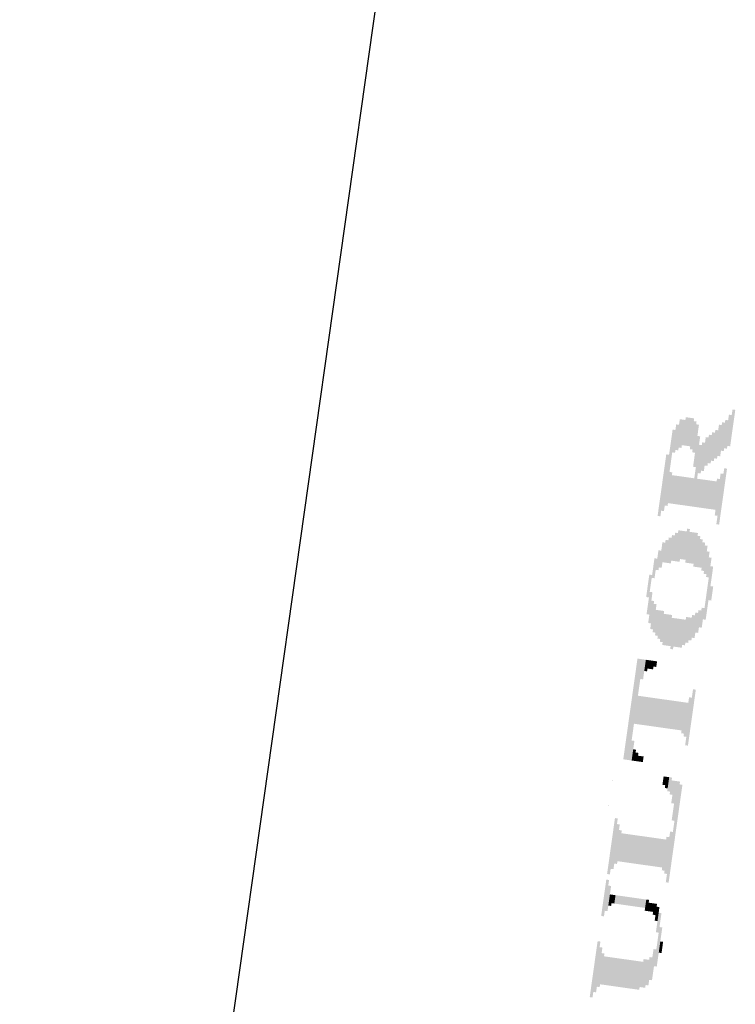
# Model space of a CAD drawing. Extents: x 5613651 to 5613849, y 5729211 to 5729467.
# Drawn here: x 5613832 to 5613836, y 5729414 to 5729420 of the extents above; entities that cross this region are included whole.
import ezdxf

# ---------------------------------------------------------------- set-up
doc = ezdxf.new("R2010")
doc.units = 0
doc.header["$LTSCALE"] = 10
doc.header["$MEASUREMENT"] = 0
doc.layers.get('0').update_dxf_attribs({"linetype": 'CONTINUOUS'})
doc.layers.add('43', color=44, linetype='CONTINUOUS')
doc.layers.add('PF1', color=1, linetype='CONTINUOUS')

# ---------------------------------------------------------------- blocks, each defined once
blk = doc.blocks.new('*U4', base_point=(20, 20))
at = {"layer": 'PF1', "color": 160}
blk.add_line((408.96, 83.52), (408.96, 83.52), dxfattribs=at)
blk.add_line((408.96, 83.52), (408.96, 83.52), dxfattribs=at)
blk.add_line((408.96, 83.52), (408.96, 83.52), dxfattribs=at)
blk.add_line((408.96, 83.52), (408.96, 83.52), dxfattribs=at)
at = {"layer": 'PF1', "color": 150}
for points in [[(343.68, 80.64), (362.88, 80.64), (343.68, 79.68), (362.88, 79.68)], [(371.52, 80.64), (384, 80.64), (371.52, 79.68), (384, 79.68)], [(385.92, 80.64), (405.12, 80.64), (385.92, 79.68), (405.12, 79.68)], [(425.28, 80.64), (459.84, 80.64), (425.28, 78.72), (459.84, 78.72)], [(480.96, 80.64), (488.64, 80.64), (480.96, 79.68), (488.64, 79.68)], [(508.8, 80.64), (529.92, 80.64), (508.8, 79.68), (529.92, 79.68)], [(345.6, 79.68), (360.96, 79.68), (345.6, 78.72), (360.96, 78.72)], [(347.52, 78.72), (359.04, 78.72), (347.52, 77.76), (359.04, 77.76)], [(348.48, 77.76), (358.08, 77.76), (348.48, 76.8), (358.08, 76.8)], [(348.48, 77.76), (358.08, 77.76), (348.48, 76.8), (358.08, 76.8)], [(348.48, 77.76), (358.08, 77.76), (348.48, 76.8), (358.08, 76.8)], [(348.48, 77.76), (358.08, 77.76), (348.48, 76.8), (358.08, 76.8)], [(348.48, 77.76), (358.08, 77.76), (348.48, 66.24), (358.08, 66.24)], [(373.44, 79.68), (382.08, 79.68), (373.44, 78.72), (382.08, 78.72)], [(375.36, 78.72), (379.2, 78.72), (375.36, 77.76), (379.2, 77.76)], [(376.32, 77.76), (379.2, 77.76), (376.32, 76.8), (379.2, 76.8)], [(376.32, 77.76), (379.2, 77.76), (376.32, 76.8), (379.2, 76.8)], [(376.32, 77.76), (379.2, 77.76), (376.32, 76.8), (379.2, 76.8)], [(376.32, 77.76), (379.2, 77.76), (376.32, 76.8), (379.2, 76.8)], [(376.32, 77.76), (379.2, 77.76), (376.32, 66.24), (379.2, 66.24)], [(387.84, 79.68), (403.2, 79.68), (387.84, 78.72), (403.2, 78.72)], [(389.76, 78.72), (401.28, 78.72), (389.76, 77.76), (401.28, 77.76)], [(390.72, 77.76), (400.32, 77.76), (390.72, 76.8), (400.32, 76.8)], [(390.72, 77.76), (400.32, 77.76), (390.72, 76.8), (400.32, 76.8)], [(390.72, 77.76), (400.32, 77.76), (390.72, 66.24), (400.32, 66.24)], [(425.28, 79.68), (447.36, 79.68), (425.28, 78.72), (447.36, 78.72)], [(425.28, 79.68), (434.88, 79.68), (425.28, 78.72), (434.88, 78.72)], [(425.28, 78.72), (432, 78.72), (425.28, 77.76), (432, 77.76)], [(425.28, 77.76), (429.12, 77.76), (425.28, 76.8), (429.12, 76.8)], [(425.28, 77.76), (429.12, 77.76), (425.28, 76.8), (429.12, 76.8)], [(437.76, 79.68), (447.36, 79.68), (437.76, 77.76), (447.36, 77.76)], [(437.76, 77.76), (447.36, 77.76), (437.76, 76.8), (447.36, 76.8)], [(437.76, 77.76), (447.36, 77.76), (437.76, 73.92), (447.36, 73.92)], [(449.28, 79.68), (459.84, 79.68), (449.28, 78.72), (459.84, 78.72)], [(450.24, 79.68), (459.84, 79.68), (450.24, 78.72), (459.84, 78.72)], [(453.12, 78.72), (459.84, 78.72), (453.12, 77.76), (459.84, 77.76)], [(456, 77.76), (459.84, 77.76), (456, 76.8), (459.84, 76.8)], [(456, 77.76), (459.84, 77.76), (456, 76.8), (459.84, 76.8)], [(470.4, 77.76), (479.04, 77.76), (470.4, 76.8), (479.04, 76.8)], [(470.4, 77.76), (478.08, 77.76), (470.4, 76.8), (478.08, 76.8)], [(472.32, 78.72), (480, 78.72), (472.32, 77.76), (480, 77.76)], [(475.2, 79.68), (482.88, 79.68), (475.2, 78.72), (482.88, 78.72)], [(487.68, 79.68), (494.4, 79.68), (487.68, 78.72), (494.4, 78.72)], [(490.56, 78.72), (497.28, 78.72), (490.56, 77.76), (497.28, 77.76)], [(491.52, 77.76), (499.2, 77.76), (491.52, 76.8), (499.2, 76.8)], [(492.48, 77.76), (500.16, 77.76), (492.48, 76.8), (500.16, 76.8)], [(510.72, 79.68), (536.64, 79.68), (510.72, 78.72), (536.64, 78.72)], [(510.72, 79.68), (526.08, 79.68), (510.72, 78.72), (526.08, 78.72)], [(511.68, 79.68), (526.08, 79.68), (511.68, 78.72), (526.08, 78.72)], [(511.68, 79.68), (525.12, 79.68), (511.68, 78.72), (525.12, 78.72)], [(512.64, 78.72), (524.16, 78.72), (512.64, 77.76), (524.16, 77.76)], [(513.6, 78.72), (524.16, 78.72), (513.6, 77.76), (524.16, 77.76)], [(513.6, 77.76), (523.2, 77.76), (513.6, 76.8), (523.2, 76.8)], [(513.6, 77.76), (523.2, 77.76), (513.6, 76.8), (523.2, 76.8)], [(513.6, 77.76), (523.2, 77.76), (513.6, 74.88), (523.2, 74.88)], [(527.04, 79.68), (537.6, 79.68), (527.04, 78.72), (537.6, 78.72)], [(527.04, 79.68), (538.56, 79.68), (527.04, 78.72), (538.56, 78.72)], [(528, 79.68), (538.56, 79.68), (528, 78.72), (538.56, 78.72)], [(530.88, 78.72), (540.48, 78.72), (530.88, 77.76), (540.48, 77.76)], [(531.84, 78.72), (540.48, 78.72), (531.84, 77.76), (540.48, 77.76)], [(531.84, 77.76), (542.4, 77.76), (531.84, 76.8), (542.4, 76.8)], [(532.8, 77.76), (542.4, 77.76), (532.8, 76.8), (542.4, 76.8)], [(532.8, 77.76), (542.4, 77.76), (532.8, 75.84), (542.4, 75.84)], [(425.28, 76.8), (428.16, 76.8), (425.28, 75.84), (428.16, 75.84)], [(425.28, 75.84), (427.2, 75.84), (425.28, 73.92), (427.2, 73.92)], [(437.76, 73.92), (447.36, 73.92), (437.76, 62.4), (447.36, 62.4)], [(456.96, 76.8), (459.84, 76.8), (456.96, 74.88), (459.84, 74.88)], [(457.92, 74.88), (459.84, 74.88), (457.92, 73.92), (459.84, 73.92)], [(466.56, 73.92), (476.16, 73.92), (466.56, 72.96), (476.16, 72.96)], [(467.52, 74.88), (477.12, 74.88), (467.52, 73.92), (477.12, 73.92)], [(468.48, 75.84), (477.12, 75.84), (468.48, 74.88), (477.12, 74.88)], [(469.44, 76.8), (477.12, 76.8), (469.44, 75.84), (477.12, 75.84)], [(469.44, 76.8), (477.12, 76.8), (469.44, 75.84), (477.12, 75.84)], [(493.44, 76.8), (501.12, 76.8), (493.44, 75.84), (501.12, 75.84)], [(493.44, 76.8), (501.12, 76.8), (493.44, 75.84), (501.12, 75.84)], [(493.44, 75.84), (502.08, 75.84), (493.44, 74.88), (502.08, 74.88)], [(493.44, 74.88), (503.04, 74.88), (493.44, 73.92), (503.04, 73.92)], [(494.4, 73.92), (504, 73.92), (494.4, 72.96), (504, 72.96)], [(513.6, 74.88), (523.2, 74.88), (513.6, 72.96), (523.2, 72.96)], [(533.76, 75.84), (543.36, 75.84), (533.76, 74.88), (543.36, 74.88)], [(533.76, 74.88), (543.36, 74.88), (533.76, 72.96), (543.36, 72.96)], [(465.6, 72.96), (476.16, 72.96), (465.6, 71.04), (476.16, 71.04)], [(465.6, 71.04), (475.2, 71.04), (465.6, 70.08), (475.2, 70.08)], [(494.4, 72.96), (504.96, 72.96), (494.4, 71.04), (504.96, 71.04)], [(495.36, 71.04), (504.96, 71.04), (495.36, 69.12), (504.96, 69.12)], [(513.6, 72.96), (523.2, 72.96), (513.6, 72), (523.2, 72)], [(513.6, 72.96), (523.2, 72.96), (513.6, 71.04), (523.2, 71.04)], [(513.6, 71.04), (523.2, 71.04), (513.6, 70.08), (523.2, 70.08)], [(527.04, 71.04), (537.6, 71.04), (527.04, 70.08), (537.6, 70.08)], [(531.84, 72), (541.44, 72), (531.84, 71.04), (541.44, 71.04)], [(532.8, 72.96), (542.4, 72.96), (532.8, 72), (542.4, 72)], [(532.8, 72.96), (542.4, 72.96), (532.8, 72), (542.4, 72)], [(464.64, 70.08), (475.2, 70.08), (464.64, 69.12), (475.2, 69.12)], [(464.64, 70.08), (475.2, 70.08), (464.64, 69.12), (475.2, 69.12)], [(464.64, 70.08), (475.2, 70.08), (464.64, 69.12), (475.2, 69.12)], [(464.64, 70.08), (475.2, 70.08), (464.64, 69.12), (475.2, 69.12)], [(465.6, 69.12), (475.2, 69.12), (465.6, 66.24), (475.2, 66.24)], [(494.4, 69.12), (504.96, 69.12), (494.4, 66.24), (504.96, 66.24)], [(495.36, 70.08), (505.92, 70.08), (495.36, 69.12), (505.92, 69.12)], [(495.36, 70.08), (504.96, 70.08), (495.36, 69.12), (504.96, 69.12)], [(495.36, 70.08), (504.96, 70.08), (495.36, 69.12), (504.96, 69.12)], [(513.6, 70.08), (534.72, 70.08), (513.6, 69.12), (534.72, 69.12)], [(513.6, 70.08), (534.72, 70.08), (513.6, 69.12), (534.72, 69.12)], [(513.6, 69.12), (523.2, 69.12), (513.6, 62.4), (523.2, 62.4)], [(525.12, 69.12), (535.68, 69.12), (525.12, 68.16), (535.68, 68.16)], [(526.08, 68.16), (537.6, 68.16), (526.08, 67.2), (537.6, 67.2)], [(528, 67.2), (538.56, 67.2), (528, 66.24), (538.56, 66.24)], [(348.48, 66.24), (358.08, 66.24), (348.48, 65.28), (358.08, 65.28)], [(348.48, 66.24), (358.08, 66.24), (348.48, 64.32), (358.08, 64.32)], [(348.48, 65.28), (358.08, 65.28), (348.48, 64.32), (358.08, 64.32)], [(349.44, 64.32), (359.04, 64.32), (349.44, 62.4), (359.04, 62.4)], [(375.36, 66.24), (378.24, 66.24), (375.36, 64.32), (378.24, 64.32)], [(375.36, 65.28), (378.24, 65.28), (375.36, 63.36), (378.24, 63.36)], [(376.32, 66.24), (379.2, 66.24), (376.32, 65.28), (379.2, 65.28)], [(390.72, 66.24), (400.32, 66.24), (390.72, 62.4), (400.32, 62.4)], [(416.64, 64.32), (421.44, 64.32), (416.64, 63.36), (421.44, 63.36)], [(417.6, 65.28), (421.44, 65.28), (417.6, 64.32), (421.44, 64.32)], [(418.56, 66.24), (421.44, 66.24), (418.56, 65.28), (421.44, 65.28)], [(466.56, 66.24), (476.16, 66.24), (466.56, 65.28), (476.16, 65.28)], [(466.56, 66.24), (476.16, 66.24), (466.56, 65.28), (476.16, 65.28)], [(466.56, 66.24), (476.16, 66.24), (466.56, 65.28), (476.16, 65.28)], [(466.56, 66.24), (476.16, 66.24), (466.56, 65.28), (476.16, 65.28)], [(467.52, 65.28), (476.16, 65.28), (467.52, 64.32), (476.16, 64.32)], [(468.48, 64.32), (477.12, 64.32), (468.48, 63.36), (477.12, 63.36)], [(493.44, 66.24), (504, 66.24), (493.44, 65.28), (504, 65.28)], [(493.44, 65.28), (503.04, 65.28), (493.44, 64.32), (503.04, 64.32)], [(493.44, 64.32), (502.08, 64.32), (493.44, 63.36), (502.08, 63.36)], [(494.4, 66.24), (504, 66.24), (494.4, 65.28), (504, 65.28)], [(494.4, 66.24), (504, 66.24), (494.4, 65.28), (504, 65.28)], [(494.4, 66.24), (504, 66.24), (494.4, 65.28), (504, 65.28)], [(528.96, 66.24), (539.52, 66.24), (528.96, 65.28), (539.52, 65.28)], [(529.92, 65.28), (540.48, 65.28), (529.92, 64.32), (540.48, 64.32)], [(530.88, 64.32), (542.4, 64.32), (530.88, 63.36), (542.4, 63.36)], [(349.44, 63.36), (359.04, 63.36), (349.44, 62.4), (359.04, 62.4)], [(350.4, 62.4), (360, 62.4), (350.4, 61.44), (360, 61.44)], [(351.36, 62.4), (360, 62.4), (351.36, 61.44), (360, 61.44)], [(352.32, 61.44), (361.92, 61.44), (352.32, 60.48), (361.92, 60.48)], [(352.32, 61.44), (362.88, 61.44), (352.32, 60.48), (362.88, 60.48)], [(357.12, 60.48), (370.56, 60.48), (357.12, 59.52), (370.56, 59.52)], [(368.64, 61.44), (375.36, 61.44), (368.64, 60.48), (375.36, 60.48)], [(369.6, 61.44), (375.36, 61.44), (369.6, 60.48), (375.36, 60.48)], [(372.48, 62.4), (376.32, 62.4), (372.48, 61.44), (376.32, 61.44)], [(374.4, 63.36), (378.24, 63.36), (374.4, 62.4), (378.24, 62.4)], [(374.4, 63.36), (377.28, 63.36), (374.4, 62.4), (377.28, 62.4)], [(374.4, 62.4), (377.28, 62.4), (374.4, 61.44), (377.28, 61.44)], [(385.92, 60.48), (419.52, 60.48), (385.92, 59.52), (419.52, 59.52)], [(385.92, 60.48), (419.52, 60.48), (385.92, 59.52), (419.52, 59.52)], [(388.8, 61.44), (403.2, 61.44), (388.8, 60.48), (403.2, 60.48)], [(389.76, 62.4), (401.28, 62.4), (389.76, 60.48), (401.28, 60.48)], [(389.76, 61.44), (402.24, 61.44), (389.76, 60.48), (402.24, 60.48)], [(390.72, 62.4), (401.28, 62.4), (390.72, 61.44), (401.28, 61.44)], [(407.04, 61.44), (420.48, 61.44), (407.04, 60.48), (420.48, 60.48)], [(408.96, 61.44), (420.48, 61.44), (408.96, 60.48), (420.48, 60.48)], [(408.96, 61.44), (420.48, 61.44), (408.96, 60.48), (420.48, 60.48)], [(412.8, 62.4), (420.48, 62.4), (412.8, 61.44), (420.48, 61.44)], [(414.72, 62.4), (420.48, 62.4), (414.72, 61.44), (420.48, 61.44)], [(415.68, 63.36), (420.48, 63.36), (415.68, 62.4), (420.48, 62.4)], [(432.96, 60.48), (452.16, 60.48), (432.96, 59.52), (452.16, 59.52)], [(432.96, 60.48), (452.16, 60.48), (432.96, 59.52), (452.16, 59.52)], [(435.84, 61.44), (449.28, 61.44), (435.84, 60.48), (449.28, 60.48)], [(436.8, 62.4), (447.36, 62.4), (436.8, 61.44), (447.36, 61.44)], [(436.8, 61.44), (448.32, 61.44), (436.8, 60.48), (448.32, 60.48)], [(436.8, 61.44), (448.32, 61.44), (436.8, 60.48), (448.32, 60.48)], [(469.44, 63.36), (477.12, 63.36), (469.44, 62.4), (477.12, 62.4)], [(469.44, 63.36), (477.12, 63.36), (469.44, 62.4), (477.12, 62.4)], [(469.44, 63.36), (478.08, 63.36), (469.44, 62.4), (478.08, 62.4)], [(471.36, 62.4), (479.04, 62.4), (471.36, 61.44), (479.04, 61.44)], [(473.28, 61.44), (480, 61.44), (473.28, 60.48), (480, 60.48)], [(476.16, 60.48), (483.84, 60.48), (476.16, 59.52), (483.84, 59.52)], [(476.16, 60.48), (484.8, 60.48), (476.16, 59.52), (484.8, 59.52)], [(477.12, 60.48), (484.8, 60.48), (477.12, 59.52), (484.8, 59.52)], [(478.08, 60.48), (492.48, 60.48), (478.08, 59.52), (492.48, 59.52)], [(485.76, 60.48), (494.4, 60.48), (485.76, 59.52), (494.4, 59.52)], [(485.76, 60.48), (493.44, 60.48), (485.76, 59.52), (493.44, 59.52)], [(486.72, 60.48), (494.4, 60.48), (486.72, 59.52), (494.4, 59.52)], [(490.56, 61.44), (497.28, 61.44), (490.56, 60.48), (497.28, 60.48)], [(491.52, 62.4), (499.2, 62.4), (491.52, 61.44), (499.2, 61.44)], [(492.48, 63.36), (501.12, 63.36), (492.48, 62.4), (501.12, 62.4)], [(492.48, 63.36), (501.12, 63.36), (492.48, 62.4), (501.12, 62.4)], [(493.44, 63.36), (501.12, 63.36), (493.44, 62.4), (501.12, 62.4)], [(508.8, 60.48), (528, 60.48), (508.8, 59.52), (528, 59.52)], [(508.8, 60.48), (528, 60.48), (508.8, 59.52), (528, 59.52)], [(509.76, 60.48), (528, 60.48), (509.76, 59.52), (528, 59.52)], [(511.68, 61.44), (526.08, 61.44), (511.68, 60.48), (526.08, 60.48)], [(512.64, 61.44), (524.16, 61.44), (512.64, 60.48), (524.16, 60.48)], [(512.64, 61.44), (525.12, 61.44), (512.64, 60.48), (525.12, 60.48)], [(512.64, 61.44), (525.12, 61.44), (512.64, 60.48), (525.12, 60.48)], [(513.6, 62.4), (524.16, 62.4), (513.6, 61.44), (524.16, 61.44)], [(531.84, 63.36), (543.36, 63.36), (531.84, 62.4), (543.36, 62.4)], [(533.76, 62.4), (544.32, 62.4), (533.76, 61.44), (544.32, 61.44)], [(534.72, 61.44), (545.28, 61.44), (534.72, 60.48), (545.28, 60.48)], [(534.72, 61.44), (546.24, 61.44), (534.72, 60.48), (546.24, 60.48)], [(534.72, 61.44), (546.24, 61.44), (534.72, 60.48), (546.24, 60.48)], [(534.72, 61.44), (546.24, 61.44), (534.72, 60.48), (546.24, 60.48)], [(535.68, 60.48), (548.16, 60.48), (535.68, 59.52), (548.16, 59.52)], [(535.68, 60.48), (548.16, 60.48), (535.68, 59.52), (548.16, 59.52)], [(535.68, 60.48), (548.16, 60.48), (535.68, 59.52), (548.16, 59.52)], [(361.92, 59.52), (365.76, 59.52), (361.92, 58.56), (365.76, 58.56)], [(482.88, 59.52), (487.68, 59.52), (482.88, 58.56), (487.68, 58.56)]]:
    blk.add_solid(points, dxfattribs=at)
at = {"layer": 'PF1', "flags": 1}
for tag in ['2', '3', '4', '5', '7', '8', '1', '6']:
    blk.add_attdef(tag, (20, 20), '', height=0.2, dxfattribs=at)
blk = doc.blocks.new('NAGLOGO')
at = {"layer": '43', "color": 160}
blk.add_lwpolyline([(15.256, 2.753), (15.256, 2.753), (15.256, 2.753), (15.256, 2.753), (15.256, 2.753)], dxfattribs=at)
at = {"layer": 'PF1', "xscale": 0.08284931506849313, "yscale": 0.08284931506849313, "zscale": 0.08284931506849313}
blk.add_blockref('*U4', (-17.7, -2.482), dxfattribs=at)

msp = doc.modelspace()

# ---------------------------------------------------------------- linework, layer by layer
msp.add_line((5613831.8754, 5729405.8072), (5613834.1112, 5729421.6502))

# ---------------------------------------------------------------- block references
at = {"layer": 'PF1', "xscale": 0.2, "yscale": 0.2, "zscale": 0.2, "rotation": 81.96726717531301}
msp.add_blockref('NAGLOGO', (5613835.3346, 5729412.5701), dxfattribs=at)

doc.saveas('drawing.dxf')
